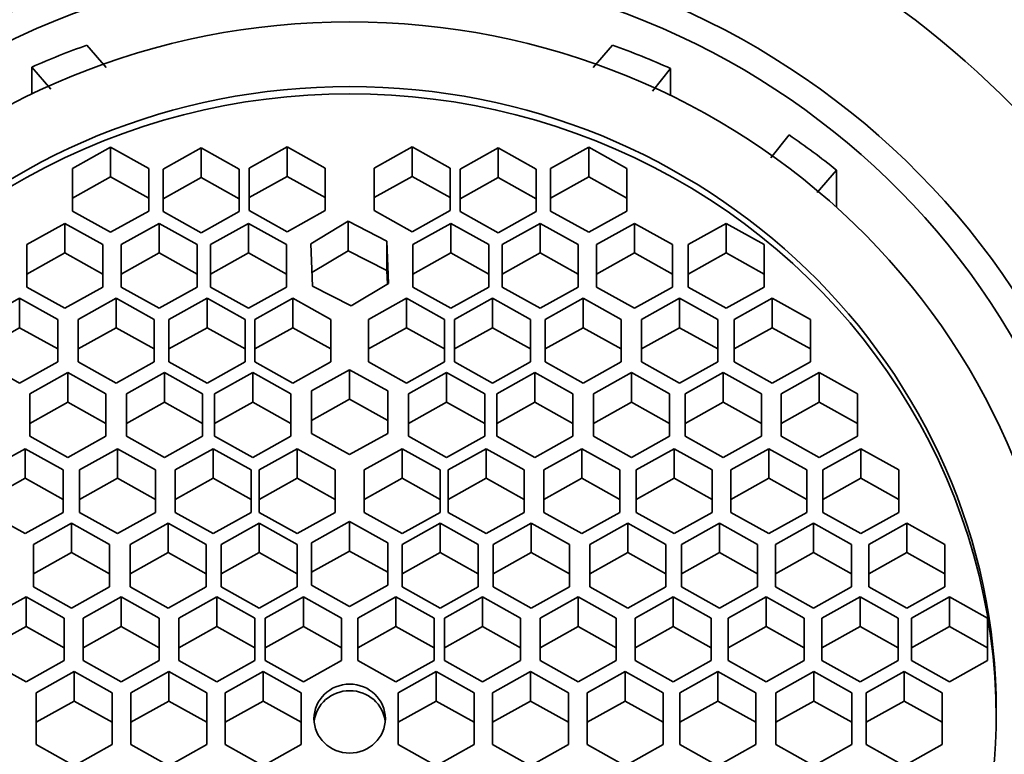
# Model space of a CAD drawing. Units: millimetres. Extents: x 0 to 1443, y 0 to 1205.
# Drawn here: x 804 to 817, y 1138 to 1147 of the extents above; entities that cross this region are included whole.
import ezdxf
from ezdxf import colors
from ezdxf.entities.mleader import LeaderData, LeaderLine
from ezdxf.math import Vec2, Vec3

# ---------------------------------------------------------------- set-up
doc = ezdxf.new("R2010")
doc.units = ezdxf.units.MM
doc.layers.add('DV4_Défaut', color=7, linetype='Continuous')
doc.layers.add('Défaut', color=7, linetype='Continuous')

# ---------------------------------------------------------------- blocks, each defined once
blk = doc.blocks.new('_DOT')
at = {"color": 0}
blk.add_line((0, 0), (-1, 0), dxfattribs=at)
at = {"color": 0, "const_width": 0.333}
blk.add_lwpolyline([(-0.1665, 0, 1), (0.1665, 0, 1)], format="xyb", close=True, dxfattribs=at)
blk = doc.blocks.new('SE3')
at = {"layer": 'DV4_Défaut', "color": 7, "linetype": 'Continuous', "lineweight": 35}
for p, q in [((804.641, 1147.119), (804.895, 1146.824)), ((811.297, 1146.824), (811.551, 1147.119)), ((803.917, 1146.477), (803.917, 1146.83)), ((804.167, 1146.539), (803.917, 1146.83)), ((812.315, 1146.812), (812.078, 1146.515)), ((812.315, 1146.812), (812.315, 1146.458)), ((813.634, 1145.64), (813.873, 1145.939)), ((804.954, 1145.777), (804.454, 1145.498)), ((805.454, 1145.498), (804.954, 1145.777)), ((804.954, 1145.777), (804.954, 1145.389)), ((806.145, 1145.768), (805.645, 1145.49)), ((806.645, 1145.49), (806.145, 1145.768)), ((806.145, 1145.768), (806.145, 1145.38)), ((807.275, 1145.783), (806.775, 1145.504)), ((807.775, 1145.504), (807.275, 1145.783)), ((807.275, 1145.783), (807.275, 1145.394)), ((808.917, 1145.783), (808.417, 1145.504)), ((809.417, 1145.504), (808.917, 1145.783)), ((808.917, 1145.783), (808.917, 1145.394)), ((810.047, 1145.768), (809.547, 1145.49)), ((810.547, 1145.49), (810.047, 1145.768)), ((810.047, 1145.768), (810.047, 1145.38)), ((811.238, 1145.777), (810.738, 1145.498)), ((811.738, 1145.498), (811.238, 1145.777)), ((811.238, 1145.777), (811.238, 1145.389)), ((804.454, 1145.498), (804.454, 1144.94)), ((805.454, 1144.94), (805.454, 1145.498)), ((805.645, 1145.49), (805.645, 1144.932)), ((806.645, 1144.932), (806.645, 1145.49)), ((806.775, 1145.504), (806.775, 1144.946)), ((807.775, 1144.946), (807.775, 1145.504)), ((808.417, 1145.504), (808.417, 1144.946)), ((809.417, 1144.946), (809.417, 1145.504)), ((809.547, 1145.49), (809.547, 1144.932)), ((810.547, 1144.932), (810.547, 1145.49)), ((810.738, 1145.498), (810.738, 1144.94)), ((811.738, 1144.94), (811.738, 1145.498)), ((814.495, 1145.477), (814.242, 1145.182)), ((814.495, 1144.99), (814.495, 1145.477)), ((804.954, 1145.389), (804.454, 1145.11)), ((805.454, 1145.11), (804.954, 1145.389)), ((806.145, 1145.38), (805.645, 1145.101)), ((806.645, 1145.101), (806.145, 1145.38)), ((807.275, 1145.394), (806.775, 1145.116)), ((807.775, 1145.116), (807.275, 1145.394)), ((808.917, 1145.394), (808.417, 1145.116)), ((809.417, 1145.116), (808.917, 1145.394)), ((810.047, 1145.38), (809.547, 1145.101)), ((810.547, 1145.101), (810.047, 1145.38)), ((811.238, 1145.389), (810.738, 1145.11)), ((811.738, 1145.11), (811.238, 1145.389)), ((804.454, 1144.94), (804.954, 1144.662)), ((804.954, 1144.662), (805.454, 1144.94)), ((805.645, 1144.932), (806.145, 1144.653)), ((806.145, 1144.653), (806.645, 1144.932)), ((806.775, 1144.946), (807.275, 1144.667)), ((807.275, 1144.667), (807.775, 1144.946)), ((808.417, 1144.946), (808.917, 1144.667)), ((808.917, 1144.667), (809.417, 1144.946)), ((809.547, 1144.932), (810.047, 1144.653)), ((810.047, 1144.653), (810.547, 1144.932)), ((810.738, 1144.94), (811.238, 1144.662)), ((811.238, 1144.662), (811.738, 1144.94)), ((804.353, 1144.777), (803.853, 1144.498)), ((804.853, 1144.498), (804.353, 1144.777)), ((804.353, 1144.777), (804.353, 1144.389)), ((805.593, 1144.777), (805.093, 1144.498)), ((806.093, 1144.498), (805.593, 1144.777)), ((805.593, 1144.777), (805.593, 1144.389)), ((806.767, 1144.777), (806.267, 1144.498)), ((807.267, 1144.498), (806.767, 1144.777)), ((806.767, 1144.777), (806.767, 1144.389)), ((808.075, 1144.806), (807.586, 1144.51)), ((808.585, 1144.545), (808.075, 1144.806)), ((808.075, 1144.806), (808.075, 1144.418)), ((809.425, 1144.777), (808.925, 1144.498)), ((809.925, 1144.498), (809.425, 1144.777)), ((809.425, 1144.777), (809.425, 1144.389)), ((810.599, 1144.777), (810.099, 1144.498)), ((811.099, 1144.498), (810.599, 1144.777)), ((810.599, 1144.777), (810.599, 1144.389)), ((811.839, 1144.777), (811.339, 1144.498)), ((812.339, 1144.498), (811.839, 1144.777)), ((811.839, 1144.777), (811.839, 1144.389)), ((813.046, 1144.777), (812.546, 1144.498)), ((813.546, 1144.498), (813.046, 1144.777)), ((813.046, 1144.777), (813.046, 1144.389)), ((803.853, 1144.498), (803.853, 1143.941)), ((804.853, 1143.941), (804.853, 1144.498)), ((805.093, 1144.498), (805.093, 1143.941)), ((806.093, 1143.941), (806.093, 1144.498)), ((806.267, 1144.498), (806.267, 1143.941)), ((807.267, 1143.941), (807.267, 1144.498)), ((807.586, 1144.51), (807.607, 1143.953)), ((808.606, 1143.988), (808.585, 1144.545)), ((808.585, 1144.545), (808.585, 1144.157)), ((808.925, 1144.498), (808.925, 1143.941)), ((809.925, 1143.941), (809.925, 1144.498)), ((810.099, 1144.498), (810.099, 1143.941)), ((811.099, 1143.941), (811.099, 1144.498)), ((811.339, 1144.498), (811.339, 1143.941)), ((812.339, 1143.941), (812.339, 1144.498)), ((812.546, 1144.498), (812.546, 1143.941)), ((813.546, 1143.941), (813.546, 1144.498)), ((804.353, 1144.389), (803.853, 1144.11)), ((804.853, 1144.11), (804.353, 1144.389)), ((805.593, 1144.389), (805.093, 1144.11)), ((806.093, 1144.11), (805.593, 1144.389)), ((806.767, 1144.389), (806.267, 1144.11)), ((807.267, 1144.11), (806.767, 1144.389)), ((808.075, 1144.418), (807.6, 1144.13)), ((808.585, 1144.157), (808.075, 1144.418)), ((809.425, 1144.389), (808.925, 1144.11)), ((809.925, 1144.11), (809.425, 1144.389)), ((810.599, 1144.389), (810.099, 1144.11)), ((811.099, 1144.11), (810.599, 1144.389)), ((811.839, 1144.389), (811.339, 1144.11)), ((812.339, 1144.11), (811.839, 1144.389)), ((813.046, 1144.389), (812.546, 1144.11)), ((813.546, 1144.11), (813.046, 1144.389)), ((808.592, 1143.979), (808.585, 1144.157)), ((803.853, 1143.941), (804.353, 1143.662)), ((804.353, 1143.662), (804.853, 1143.941)), ((805.093, 1143.941), (805.593, 1143.662)), ((805.593, 1143.662), (806.093, 1143.941)), ((806.267, 1143.941), (806.767, 1143.662)), ((806.767, 1143.662), (807.267, 1143.941)), ((807.607, 1143.953), (808.117, 1143.692)), ((808.117, 1143.692), (808.606, 1143.988)), ((808.925, 1143.941), (809.425, 1143.662)), ((809.425, 1143.662), (809.925, 1143.941)), ((810.099, 1143.941), (810.599, 1143.662)), ((810.599, 1143.662), (811.099, 1143.941)), ((811.339, 1143.941), (811.839, 1143.662)), ((811.839, 1143.662), (812.339, 1143.941)), ((812.546, 1143.941), (813.046, 1143.662)), ((813.046, 1143.662), (813.546, 1143.941)), ((803.758, 1143.795), (803.258, 1143.516)), ((804.258, 1143.516), (803.758, 1143.795)), ((803.758, 1143.795), (803.758, 1143.407)), ((805.027, 1143.795), (804.527, 1143.516)), ((805.527, 1143.516), (805.027, 1143.795)), ((805.027, 1143.795), (805.027, 1143.407)), ((806.221, 1143.795), (805.721, 1143.516)), ((806.721, 1143.516), (806.221, 1143.795)), ((806.221, 1143.795), (806.221, 1143.407)), ((807.348, 1143.795), (806.848, 1143.516)), ((807.848, 1143.516), (807.348, 1143.795)), ((807.348, 1143.795), (807.348, 1143.407)), ((808.844, 1143.795), (808.344, 1143.516)), ((809.344, 1143.516), (808.844, 1143.795)), ((808.844, 1143.795), (808.844, 1143.407)), ((809.972, 1143.795), (809.472, 1143.516)), ((810.472, 1143.516), (809.972, 1143.795)), ((809.972, 1143.795), (809.972, 1143.407)), ((811.165, 1143.795), (810.665, 1143.516)), ((811.665, 1143.516), (811.165, 1143.795)), ((811.165, 1143.795), (811.165, 1143.407)), ((812.434, 1143.795), (811.934, 1143.516)), ((812.934, 1143.516), (812.434, 1143.795)), ((812.434, 1143.795), (812.434, 1143.407)), ((813.652, 1143.795), (813.152, 1143.516)), ((814.152, 1143.516), (813.652, 1143.795)), ((813.652, 1143.795), (813.652, 1143.407)), ((803.758, 1143.407), (803.258, 1143.128)), ((804.258, 1143.128), (803.758, 1143.407)), ((804.258, 1142.959), (804.258, 1143.516)), ((804.527, 1143.516), (804.527, 1142.959)), ((805.027, 1143.407), (804.527, 1143.128)), ((805.527, 1143.128), (805.027, 1143.407)), ((805.527, 1142.959), (805.527, 1143.516)), ((805.721, 1143.516), (805.721, 1142.959)), ((806.221, 1143.407), (805.721, 1143.128)), ((806.721, 1143.128), (806.221, 1143.407)), ((806.721, 1142.959), (806.721, 1143.516)), ((806.848, 1143.516), (806.848, 1142.959)), ((807.348, 1143.407), (806.848, 1143.128)), ((807.848, 1143.128), (807.348, 1143.407)), ((807.848, 1142.959), (807.848, 1143.516)), ((808.344, 1143.516), (808.344, 1142.959)), ((808.844, 1143.407), (808.344, 1143.128)), ((809.344, 1143.128), (808.844, 1143.407)), ((809.344, 1142.959), (809.344, 1143.516)), ((809.472, 1143.516), (809.472, 1142.959)), ((809.972, 1143.407), (809.472, 1143.128)), ((810.472, 1143.128), (809.972, 1143.407)), ((810.472, 1142.959), (810.472, 1143.516)), ((810.665, 1143.516), (810.665, 1142.959)), ((811.165, 1143.407), (810.665, 1143.128)), ((811.665, 1143.128), (811.165, 1143.407)), ((811.665, 1142.959), (811.665, 1143.516)), ((811.934, 1143.516), (811.934, 1142.959)), ((812.434, 1143.407), (811.934, 1143.128)), ((812.934, 1143.128), (812.434, 1143.407)), ((812.934, 1142.959), (812.934, 1143.516)), ((813.152, 1143.516), (813.152, 1142.959)), ((813.652, 1143.407), (813.152, 1143.128)), ((814.152, 1143.128), (813.652, 1143.407)), ((814.152, 1142.959), (814.152, 1143.516)), ((803.258, 1142.959), (803.758, 1142.68)), ((803.758, 1142.68), (804.258, 1142.959)), ((804.527, 1142.959), (805.027, 1142.68)), ((805.027, 1142.68), (805.527, 1142.959)), ((805.721, 1142.959), (806.221, 1142.68)), ((806.221, 1142.68), (806.721, 1142.959)), ((806.848, 1142.959), (807.348, 1142.68)), ((807.348, 1142.68), (807.848, 1142.959)), ((808.344, 1142.959), (808.844, 1142.68)), ((808.844, 1142.68), (809.344, 1142.959)), ((809.472, 1142.959), (809.972, 1142.68)), ((809.972, 1142.68), (810.472, 1142.959)), ((810.665, 1142.959), (811.165, 1142.68)), ((811.165, 1142.68), (811.665, 1142.959)), ((811.934, 1142.959), (812.434, 1142.68)), ((812.434, 1142.68), (812.934, 1142.959)), ((813.152, 1142.959), (813.652, 1142.68)), ((813.652, 1142.68), (814.152, 1142.959)), ((804.391, 1142.817), (803.891, 1142.538)), ((804.891, 1142.538), (804.391, 1142.817)), ((804.391, 1142.817), (804.391, 1142.429)), ((805.663, 1142.817), (805.163, 1142.538)), ((806.163, 1142.538), (805.663, 1142.817)), ((805.663, 1142.817), (805.663, 1142.429)), ((806.821, 1142.817), (806.321, 1142.538)), ((807.321, 1142.538), (806.821, 1142.817)), ((806.821, 1142.817), (806.821, 1142.429)), ((808.096, 1142.854), (807.596, 1142.575)), ((808.596, 1142.575), (808.096, 1142.854)), ((808.096, 1142.854), (808.096, 1142.466)), ((809.371, 1142.817), (808.871, 1142.538)), ((809.871, 1142.538), (809.371, 1142.817)), ((809.371, 1142.817), (809.371, 1142.429)), ((810.529, 1142.817), (810.029, 1142.538)), ((811.029, 1142.538), (810.529, 1142.817)), ((810.529, 1142.817), (810.529, 1142.429)), ((811.801, 1142.817), (811.301, 1142.538)), ((812.301, 1142.538), (811.801, 1142.817)), ((811.801, 1142.817), (811.801, 1142.429)), ((813.008, 1142.817), (812.508, 1142.538)), ((813.508, 1142.538), (813.008, 1142.817)), ((813.008, 1142.817), (813.008, 1142.429)), ((814.27, 1142.817), (813.77, 1142.538)), ((814.77, 1142.538), (814.27, 1142.817)), ((814.27, 1142.817), (814.27, 1142.429)), ((803.891, 1142.538), (803.891, 1141.981)), ((804.891, 1141.981), (804.891, 1142.538)), ((805.163, 1142.538), (805.163, 1141.981)), ((806.163, 1141.981), (806.163, 1142.538)), ((806.321, 1142.538), (806.321, 1141.981)), ((807.321, 1141.981), (807.321, 1142.538)), ((807.596, 1142.575), (807.596, 1142.017)), ((808.596, 1142.017), (808.596, 1142.575)), ((808.871, 1142.538), (808.871, 1141.981)), ((809.871, 1141.981), (809.871, 1142.538)), ((810.029, 1142.538), (810.029, 1141.981)), ((811.029, 1141.981), (811.029, 1142.538)), ((811.301, 1142.538), (811.301, 1141.981)), ((812.301, 1141.981), (812.301, 1142.538)), ((812.508, 1142.538), (812.508, 1141.981)), ((813.508, 1141.981), (813.508, 1142.538)), ((813.77, 1142.538), (813.77, 1141.981)), ((814.77, 1141.981), (814.77, 1142.538)), ((804.391, 1142.429), (803.891, 1142.15)), ((804.891, 1142.15), (804.391, 1142.429)), ((805.663, 1142.429), (805.163, 1142.15)), ((806.163, 1142.15), (805.663, 1142.429)), ((806.821, 1142.429), (806.321, 1142.15)), ((807.321, 1142.15), (806.821, 1142.429)), ((808.096, 1142.466), (807.596, 1142.187)), ((808.596, 1142.187), (808.096, 1142.466)), ((809.371, 1142.429), (808.871, 1142.15)), ((809.871, 1142.15), (809.371, 1142.429)), ((810.529, 1142.429), (810.029, 1142.15)), ((811.029, 1142.15), (810.529, 1142.429)), ((811.801, 1142.429), (811.301, 1142.15)), ((812.301, 1142.15), (811.801, 1142.429)), ((813.008, 1142.429), (812.508, 1142.15)), ((813.508, 1142.15), (813.008, 1142.429)), ((814.27, 1142.429), (813.77, 1142.15)), ((814.77, 1142.15), (814.27, 1142.429)), ((803.891, 1141.981), (804.391, 1141.702)), ((804.391, 1141.702), (804.891, 1141.981)), ((805.163, 1141.981), (805.663, 1141.702)), ((805.663, 1141.702), (806.163, 1141.981)), ((806.321, 1141.981), (806.821, 1141.702)), ((806.821, 1141.702), (807.321, 1141.981)), ((807.596, 1142.017), (808.096, 1141.739)), ((808.096, 1141.739), (808.596, 1142.017)), ((808.871, 1141.981), (809.371, 1141.702)), ((809.371, 1141.702), (809.871, 1141.981)), ((810.029, 1141.981), (810.529, 1141.702)), ((810.529, 1141.702), (811.029, 1141.981)), ((811.301, 1141.981), (811.801, 1141.702)), ((811.801, 1141.702), (812.301, 1141.981)), ((812.508, 1141.981), (813.008, 1141.702)), ((813.008, 1141.702), (813.508, 1141.981)), ((813.77, 1141.981), (814.27, 1141.702)), ((814.27, 1141.702), (814.77, 1141.981)), ((803.83, 1141.817), (803.33, 1141.538)), ((804.33, 1141.538), (803.83, 1141.817)), ((803.83, 1141.817), (803.83, 1141.428)), ((805.045, 1141.817), (804.545, 1141.538)), ((805.545, 1141.538), (805.045, 1141.817)), ((805.045, 1141.817), (805.045, 1141.428)), ((806.301, 1141.817), (805.801, 1141.538)), ((806.801, 1141.538), (806.301, 1141.817)), ((806.301, 1141.817), (806.301, 1141.428)), ((807.405, 1141.817), (806.905, 1141.538)), ((807.905, 1141.538), (807.405, 1141.817)), ((807.405, 1141.817), (807.405, 1141.428)), ((808.787, 1141.817), (808.287, 1141.538)), ((809.287, 1141.538), (808.787, 1141.817)), ((808.787, 1141.817), (808.787, 1141.428)), ((809.891, 1141.817), (809.391, 1141.538)), ((810.391, 1141.538), (809.891, 1141.817)), ((809.891, 1141.817), (809.891, 1141.428)), ((811.147, 1141.817), (810.647, 1141.538)), ((811.647, 1141.538), (811.147, 1141.817)), ((811.147, 1141.817), (811.147, 1141.428)), ((812.362, 1141.817), (811.862, 1141.538)), ((812.862, 1141.538), (812.362, 1141.817)), ((812.362, 1141.817), (812.362, 1141.428)), ((813.607, 1141.817), (813.107, 1141.538)), ((814.107, 1141.538), (813.607, 1141.817)), ((813.607, 1141.817), (813.607, 1141.428)), ((814.816, 1141.817), (814.316, 1141.538)), ((815.316, 1141.538), (814.816, 1141.817)), ((814.816, 1141.817), (814.816, 1141.428)), ((804.33, 1140.98), (804.33, 1141.538)), ((804.545, 1141.538), (804.545, 1140.98)), ((805.545, 1140.98), (805.545, 1141.538)), ((805.801, 1141.538), (805.801, 1140.98)), ((806.801, 1140.98), (806.801, 1141.538)), ((806.905, 1141.538), (806.905, 1140.98)), ((807.905, 1140.98), (807.905, 1141.538)), ((808.287, 1141.538), (808.287, 1140.98)), ((809.287, 1140.98), (809.287, 1141.538)), ((809.391, 1141.538), (809.391, 1140.98)), ((810.391, 1140.98), (810.391, 1141.538)), ((810.647, 1141.538), (810.647, 1140.98)), ((811.647, 1140.98), (811.647, 1141.538)), ((811.862, 1141.538), (811.862, 1140.98)), ((812.862, 1140.98), (812.862, 1141.538)), ((813.107, 1141.538), (813.107, 1140.98)), ((814.107, 1140.98), (814.107, 1141.538)), ((814.316, 1141.538), (814.316, 1140.98)), ((815.316, 1140.98), (815.316, 1141.538)), ((803.83, 1141.428), (803.33, 1141.149)), ((804.33, 1141.149), (803.83, 1141.428)), ((805.045, 1141.428), (804.545, 1141.149)), ((805.545, 1141.149), (805.045, 1141.428)), ((806.301, 1141.428), (805.801, 1141.149)), ((806.801, 1141.149), (806.301, 1141.428)), ((807.405, 1141.428), (806.905, 1141.149)), ((807.905, 1141.149), (807.405, 1141.428)), ((808.787, 1141.428), (808.287, 1141.149)), ((809.287, 1141.149), (808.787, 1141.428)), ((809.891, 1141.428), (809.391, 1141.149)), ((810.391, 1141.149), (809.891, 1141.428)), ((811.147, 1141.428), (810.647, 1141.149)), ((811.647, 1141.149), (811.147, 1141.428)), ((812.362, 1141.428), (811.862, 1141.149)), ((812.862, 1141.149), (812.362, 1141.428)), ((813.607, 1141.428), (813.107, 1141.149)), ((814.107, 1141.149), (813.607, 1141.428)), ((814.816, 1141.428), (814.316, 1141.149)), ((815.316, 1141.149), (814.816, 1141.428)), ((803.33, 1140.98), (803.83, 1140.701)), ((803.83, 1140.701), (804.33, 1140.98)), ((804.545, 1140.98), (805.045, 1140.701)), ((805.045, 1140.701), (805.545, 1140.98)), ((805.801, 1140.98), (806.301, 1140.701)), ((806.301, 1140.701), (806.801, 1140.98)), ((806.905, 1140.98), (807.405, 1140.701)), ((807.405, 1140.701), (807.905, 1140.98)), ((808.287, 1140.98), (808.787, 1140.701)), ((808.787, 1140.701), (809.287, 1140.98)), ((809.391, 1140.98), (809.891, 1140.701)), ((809.891, 1140.701), (810.391, 1140.98)), ((810.647, 1140.98), (811.147, 1140.701)), ((811.147, 1140.701), (811.647, 1140.98)), ((811.862, 1140.98), (812.362, 1140.701)), ((812.362, 1140.701), (812.862, 1140.98)), ((813.107, 1140.98), (813.607, 1140.701)), ((813.607, 1140.701), (814.107, 1140.98)), ((814.316, 1140.98), (814.816, 1140.701)), ((814.816, 1140.701), (815.316, 1140.98)), ((804.441, 1140.839), (803.941, 1140.56)), ((804.941, 1140.56), (804.441, 1140.839)), ((804.441, 1140.839), (804.441, 1140.451)), ((805.709, 1140.839), (805.209, 1140.56)), ((806.209, 1140.56), (805.709, 1140.839)), ((805.709, 1140.839), (805.709, 1140.451)), ((806.905, 1140.839), (806.405, 1140.56)), ((807.405, 1140.56), (806.905, 1140.839)), ((806.905, 1140.839), (806.905, 1140.451)), ((808.096, 1140.86), (807.596, 1140.582)), ((808.596, 1140.582), (808.096, 1140.86)), ((808.096, 1140.86), (808.096, 1140.472)), ((809.287, 1140.839), (808.787, 1140.56)), ((809.787, 1140.56), (809.287, 1140.839)), ((809.287, 1140.839), (809.287, 1140.451)), ((810.484, 1140.839), (809.984, 1140.56)), ((810.984, 1140.56), (810.484, 1140.839)), ((810.484, 1140.839), (810.484, 1140.451)), ((811.751, 1140.839), (811.251, 1140.56)), ((812.251, 1140.56), (811.751, 1140.839)), ((811.751, 1140.839), (811.751, 1140.451)), ((812.956, 1140.839), (812.456, 1140.56)), ((813.456, 1140.56), (812.956, 1140.839)), ((812.956, 1140.839), (812.956, 1140.451)), ((814.192, 1140.839), (813.692, 1140.56)), ((814.692, 1140.56), (814.192, 1140.839)), ((814.192, 1140.839), (814.192, 1140.451)), ((815.421, 1140.839), (814.921, 1140.56)), ((815.921, 1140.56), (815.421, 1140.839)), ((815.421, 1140.839), (815.421, 1140.451)), ((803.941, 1140.56), (803.941, 1140.002)), ((804.941, 1140.002), (804.941, 1140.56)), ((805.209, 1140.56), (805.209, 1140.002)), ((806.209, 1140.002), (806.209, 1140.56)), ((806.405, 1140.56), (806.405, 1140.002)), ((807.405, 1140.002), (807.405, 1140.56)), ((807.596, 1140.582), (807.596, 1140.024)), ((808.596, 1140.024), (808.596, 1140.582)), ((808.787, 1140.56), (808.787, 1140.002)), ((809.787, 1140.002), (809.787, 1140.56)), ((809.984, 1140.56), (809.984, 1140.002)), ((810.984, 1140.002), (810.984, 1140.56)), ((811.251, 1140.56), (811.251, 1140.002)), ((812.251, 1140.002), (812.251, 1140.56)), ((812.456, 1140.56), (812.456, 1140.002)), ((813.456, 1140.002), (813.456, 1140.56)), ((813.692, 1140.56), (813.692, 1140.002)), ((814.692, 1140.002), (814.692, 1140.56)), ((814.921, 1140.56), (814.921, 1140.002)), ((815.921, 1140.002), (815.921, 1140.56)), ((804.441, 1140.451), (803.941, 1140.172)), ((804.941, 1140.172), (804.441, 1140.451)), ((805.709, 1140.451), (805.209, 1140.172)), ((806.209, 1140.172), (805.709, 1140.451)), ((806.905, 1140.451), (806.405, 1140.172)), ((807.405, 1140.172), (806.905, 1140.451)), ((808.096, 1140.472), (807.596, 1140.193)), ((808.596, 1140.193), (808.096, 1140.472)), ((809.287, 1140.451), (808.787, 1140.172)), ((809.787, 1140.172), (809.287, 1140.451)), ((810.484, 1140.451), (809.984, 1140.172)), ((810.984, 1140.172), (810.484, 1140.451)), ((811.751, 1140.451), (811.251, 1140.172)), ((812.251, 1140.172), (811.751, 1140.451)), ((812.956, 1140.451), (812.456, 1140.172)), ((813.456, 1140.172), (812.956, 1140.451)), ((814.192, 1140.451), (813.692, 1140.172)), ((814.692, 1140.172), (814.192, 1140.451)), ((815.421, 1140.451), (814.921, 1140.172)), ((815.921, 1140.172), (815.421, 1140.451)), ((803.941, 1140.002), (804.441, 1139.723)), ((804.441, 1139.723), (804.941, 1140.002)), ((805.209, 1140.002), (805.709, 1139.723)), ((805.709, 1139.723), (806.209, 1140.002)), ((806.405, 1140.002), (806.905, 1139.723)), ((806.905, 1139.723), (807.405, 1140.002)), ((807.596, 1140.024), (808.096, 1139.745)), ((808.096, 1139.745), (808.596, 1140.024)), ((808.787, 1140.002), (809.287, 1139.723)), ((809.287, 1139.723), (809.787, 1140.002)), ((809.984, 1140.002), (810.484, 1139.723)), ((810.484, 1139.723), (810.984, 1140.002)), ((811.251, 1140.002), (811.751, 1139.723)), ((811.751, 1139.723), (812.251, 1140.002)), ((812.456, 1140.002), (812.956, 1139.723)), ((812.956, 1139.723), (813.456, 1140.002)), ((813.692, 1140.002), (814.192, 1139.723)), ((814.192, 1139.723), (814.692, 1140.002)), ((814.921, 1140.002), (815.421, 1139.723)), ((815.421, 1139.723), (815.921, 1140.002)), ((803.843, 1139.869), (803.343, 1139.591)), ((804.343, 1139.591), (803.843, 1139.869)), ((803.843, 1139.869), (803.843, 1139.481)), ((805.093, 1139.869), (804.593, 1139.591)), ((805.593, 1139.591), (805.093, 1139.869)), ((805.093, 1139.869), (805.093, 1139.481)), ((806.351, 1139.869), (805.851, 1139.591)), ((806.851, 1139.591), (806.351, 1139.869)), ((806.351, 1139.869), (806.351, 1139.481)), ((807.487, 1139.869), (806.987, 1139.591)), ((807.987, 1139.591), (807.487, 1139.869)), ((807.487, 1139.869), (807.487, 1139.481)), ((808.705, 1139.869), (808.205, 1139.591)), ((809.205, 1139.591), (808.705, 1139.869)), ((808.705, 1139.869), (808.705, 1139.481)), ((809.841, 1139.869), (809.341, 1139.591)), ((810.341, 1139.591), (809.841, 1139.869)), ((809.841, 1139.869), (809.841, 1139.481)), ((811.1, 1139.869), (810.6, 1139.591)), ((811.6, 1139.591), (811.1, 1139.869)), ((811.1, 1139.869), (811.1, 1139.481)), ((812.349, 1139.869), (811.849, 1139.591)), ((812.849, 1139.591), (812.349, 1139.869)), ((812.349, 1139.869), (812.349, 1139.481)), ((813.571, 1139.869), (813.071, 1139.591)), ((814.071, 1139.591), (813.571, 1139.869)), ((813.571, 1139.869), (813.571, 1139.481)), ((814.805, 1139.869), (814.305, 1139.591)), ((815.305, 1139.591), (814.805, 1139.869)), ((814.805, 1139.869), (814.805, 1139.481)), ((815.981, 1139.869), (815.481, 1139.591)), ((816.481, 1139.591), (815.981, 1139.869)), ((815.981, 1139.869), (815.981, 1139.481)), ((804.343, 1139.033), (804.343, 1139.591)), ((804.593, 1139.591), (804.593, 1139.033)), ((805.593, 1139.033), (805.593, 1139.591)), ((805.851, 1139.591), (805.851, 1139.033)), ((806.851, 1139.033), (806.851, 1139.591)), ((806.987, 1139.591), (806.987, 1139.033)), ((807.987, 1139.033), (807.987, 1139.591)), ((808.205, 1139.591), (808.205, 1139.033)), ((809.205, 1139.033), (809.205, 1139.591)), ((809.341, 1139.591), (809.341, 1139.033)), ((810.341, 1139.033), (810.341, 1139.591)), ((810.6, 1139.591), (810.6, 1139.033)), ((811.6, 1139.033), (811.6, 1139.591)), ((811.849, 1139.591), (811.849, 1139.033)), ((812.849, 1139.033), (812.849, 1139.591)), ((813.071, 1139.591), (813.071, 1139.033)), ((814.071, 1139.033), (814.071, 1139.591)), ((814.305, 1139.591), (814.305, 1139.033)), ((815.305, 1139.033), (815.305, 1139.591)), ((815.481, 1139.591), (815.481, 1139.033)), ((816.481, 1139.033), (816.481, 1139.591)), ((803.843, 1139.481), (803.343, 1139.202)), ((804.343, 1139.202), (803.843, 1139.481)), ((805.093, 1139.481), (804.593, 1139.202)), ((805.593, 1139.202), (805.093, 1139.481)), ((806.351, 1139.481), (805.851, 1139.202)), ((806.851, 1139.202), (806.351, 1139.481)), ((807.487, 1139.481), (806.987, 1139.202)), ((807.987, 1139.202), (807.487, 1139.481)), ((808.705, 1139.481), (808.205, 1139.202)), ((809.205, 1139.202), (808.705, 1139.481)), ((809.841, 1139.481), (809.341, 1139.202)), ((810.341, 1139.202), (809.841, 1139.481)), ((811.1, 1139.481), (810.6, 1139.202)), ((811.6, 1139.202), (811.1, 1139.481)), ((812.349, 1139.481), (811.849, 1139.202)), ((812.849, 1139.202), (812.349, 1139.481)), ((813.571, 1139.481), (813.071, 1139.202)), ((814.071, 1139.202), (813.571, 1139.481)), ((814.805, 1139.481), (814.305, 1139.202)), ((815.305, 1139.202), (814.805, 1139.481)), ((815.981, 1139.481), (815.481, 1139.202)), ((816.481, 1139.202), (815.981, 1139.481)), ((803.343, 1139.033), (803.843, 1138.754)), ((803.843, 1138.754), (804.343, 1139.033)), ((804.593, 1139.033), (805.093, 1138.754)), ((805.093, 1138.754), (805.593, 1139.033)), ((805.851, 1139.033), (806.351, 1138.754)), ((806.351, 1138.754), (806.851, 1139.033)), ((806.987, 1139.033), (807.487, 1138.754)), ((807.487, 1138.754), (807.987, 1139.033)), ((808.205, 1139.033), (808.705, 1138.754)), ((808.705, 1138.754), (809.205, 1139.033)), ((809.341, 1139.033), (809.841, 1138.754)), ((809.841, 1138.754), (810.341, 1139.033)), ((810.6, 1139.033), (811.1, 1138.754)), ((811.1, 1138.754), (811.6, 1139.033)), ((811.849, 1139.033), (812.349, 1138.754)), ((812.349, 1138.754), (812.849, 1139.033)), ((813.071, 1139.033), (813.571, 1138.754)), ((813.571, 1138.754), (814.071, 1139.033)), ((814.305, 1139.033), (814.805, 1138.754)), ((814.805, 1138.754), (815.305, 1139.033)), ((815.481, 1139.033), (815.981, 1138.754)), ((815.981, 1138.754), (816.481, 1139.033)), ((804.476, 1138.89), (803.976, 1138.611)), ((804.976, 1138.611), (804.476, 1138.89)), ((804.476, 1138.89), (804.476, 1138.501)), ((805.718, 1138.89), (805.218, 1138.611)), ((806.218, 1138.611), (805.718, 1138.89)), ((805.718, 1138.89), (805.718, 1138.501)), ((806.959, 1138.89), (806.459, 1138.611)), ((807.459, 1138.611), (806.959, 1138.89)), ((806.959, 1138.89), (806.959, 1138.501)), ((809.233, 1138.89), (808.733, 1138.611)), ((809.733, 1138.611), (809.233, 1138.89)), ((809.233, 1138.89), (809.233, 1138.501)), ((810.474, 1138.89), (809.974, 1138.611)), ((810.974, 1138.611), (810.474, 1138.89)), ((810.474, 1138.89), (810.474, 1138.501)), ((811.716, 1138.89), (811.216, 1138.611)), ((812.216, 1138.611), (811.716, 1138.89)), ((811.716, 1138.89), (811.716, 1138.501)), ((812.936, 1138.89), (812.436, 1138.611)), ((813.436, 1138.611), (812.936, 1138.89)), ((812.936, 1138.89), (812.936, 1138.501)), ((814.199, 1138.89), (813.699, 1138.611)), ((814.699, 1138.611), (814.199, 1138.89)), ((814.199, 1138.89), (814.199, 1138.501)), ((815.385, 1138.89), (814.885, 1138.611)), ((815.885, 1138.611), (815.385, 1138.89)), ((815.385, 1138.89), (815.385, 1138.501)), ((803.976, 1138.611), (803.976, 1137.929)), ((804.476, 1138.501), (803.976, 1138.222)), ((804.976, 1138.222), (804.476, 1138.501)), ((804.976, 1137.929), (804.976, 1138.611)), ((805.218, 1138.611), (805.218, 1137.929)), ((805.718, 1138.501), (805.218, 1138.222)), ((806.218, 1138.222), (805.718, 1138.501)), ((806.218, 1137.929), (806.218, 1138.611)), ((806.459, 1138.611), (806.459, 1137.929)), ((806.959, 1138.501), (806.459, 1138.222)), ((807.459, 1138.222), (806.959, 1138.501)), ((807.459, 1137.929), (807.459, 1138.611)), ((808.733, 1138.611), (808.733, 1137.929)), ((809.233, 1138.501), (808.733, 1138.222)), ((809.733, 1138.222), (809.233, 1138.501)), ((809.733, 1137.929), (809.733, 1138.611)), ((809.974, 1138.611), (809.974, 1137.929)), ((810.474, 1138.501), (809.974, 1138.222)), ((810.974, 1138.222), (810.474, 1138.501)), ((810.974, 1137.929), (810.974, 1138.611)), ((811.216, 1138.611), (811.216, 1137.929)), ((811.716, 1138.501), (811.216, 1138.222)), ((812.216, 1138.222), (811.716, 1138.501)), ((812.216, 1137.929), (812.216, 1138.611)), ((812.436, 1138.611), (812.436, 1137.929)), ((812.936, 1138.501), (812.436, 1138.222)), ((813.436, 1138.222), (812.936, 1138.501)), ((813.436, 1137.929), (813.436, 1138.611)), ((813.699, 1138.611), (813.699, 1137.929)), ((814.199, 1138.501), (813.699, 1138.222)), ((814.699, 1138.222), (814.199, 1138.501)), ((814.699, 1137.929), (814.699, 1138.611)), ((814.885, 1138.611), (814.885, 1137.929)), ((815.385, 1138.501), (814.885, 1138.222)), ((815.885, 1138.222), (815.385, 1138.501)), ((815.885, 1137.929), (815.885, 1138.611)), ((803.976, 1137.929), (804.476, 1137.65)), ((804.476, 1137.65), (804.976, 1137.929)), ((805.218, 1137.929), (805.718, 1137.65)), ((805.718, 1137.65), (806.218, 1137.929)), ((806.459, 1137.929), (806.959, 1137.65)), ((806.959, 1137.65), (807.459, 1137.929)), ((808.733, 1137.929), (809.233, 1137.65)), ((809.233, 1137.65), (809.733, 1137.929)), ((809.974, 1137.929), (810.474, 1137.65)), ((810.474, 1137.65), (810.974, 1137.929)), ((811.216, 1137.929), (811.716, 1137.65)), ((811.716, 1137.65), (812.216, 1137.929)), ((812.436, 1137.929), (812.936, 1137.65)), ((812.936, 1137.65), (813.436, 1137.929)), ((813.699, 1137.929), (814.199, 1137.65)), ((814.199, 1137.65), (814.699, 1137.929)), ((814.885, 1137.929), (815.385, 1137.65)), ((815.385, 1137.65), (815.885, 1137.929))]:
    blk.add_line(p, q, dxfattribs=at)
for centre, major_axis, start_param, end_param in [((808.096, 1138.349), (-12, 0), 1.981934, 4.301251), ((808.096, 1138.055), (-10, 0), 5.065158, 5.143553), ((808.096, 1138.055), (10, 0), 1.135247, 1.218027), ((808.096, 1138.27), (8.5, 0), 0, 3.141593), ((808.096, 1138.055), (10, 0), 0.876368, 0.954905), ((808.096, 1137.549), (12.25, 0), 2.802419, 6.283185), ((808.096, 1138.184), (-0.469, 0), 3.236136, 6.188642)]:
    blk.add_ellipse(centre, major_axis=major_axis, ratio=0.965926, start_param=start_param, end_param=end_param, dxfattribs=at)
for centre, major_axis in [((808.096, 1138.532), (10.345, 0)), ((808.096, 1138.532), (10, 0)), ((808.096, 1138.365), (9.38, 0)), ((808.096, 1138.365), (8.5, 0)), ((808.096, 1138.27), (0.469, 0))]:
    blk.add_ellipse(centre, major_axis=major_axis, ratio=0.965926, dxfattribs=at)

msp = doc.modelspace()

# ---------------------------------------------------------------- block references
at = {"layer": 'Défaut'}
msp.add_blockref('SE3', (0, 0), dxfattribs=at)

# ---------------------------------------------------------------- leaders
at = {"layer": 'Défaut', "color": 7, "linetype": 'Continuous', "lineweight": 18}
ml = msp.add_multileader_mtext('Standard', dxfattribs=at)
ml.set_content('{\\pxsm0.9;\\fSolid Edge ISO|b1||i0||c0|p34;\\W1.;15/02/2017\\P}', color=256)
ml.set_leader_properties()
ml.set_arrow_properties(name='DOT')
ml.build(insert=Vec2(0, 0))
ml.multileader.update_dxf_attribs({"leader_type": 0, "dogleg_length": 0, "arrow_head_size": 12})
ctx = ml.context
ctx.base_point, ctx.char_height, ctx.arrow_head_size, ctx.landing_gap_size = Vec3(1143.343, 1197.823), 12, 12, 4.2
notes = []
notes.append((ctx, [(0, (0, 0, 0), (0, 0), (1, 0), 1, [])]))
ctx.mtext.insert = Vec3(1145.343, 1203.943)
for ctx, leaders in notes:
    for number, flags, end, landing, length, lines in leaders:
        leader = LeaderData()
        leader.index, (leader.has_last_leader_line, leader.has_dogleg_vector, leader.attachment_direction) = number, flags
        leader.last_leader_point, leader.dogleg_vector, leader.dogleg_length = Vec3(end), Vec3(landing), length
        for number, points, colour, breaks in lines:
            line = LeaderLine()
            line.index, line.vertices, line.color, line.breaks = number, Vec3.list(points), colors.encode_raw_color(colour), breaks
            leader.lines.append(line)
        ctx.leaders.append(leader)

doc.saveas('drawing.dxf')
